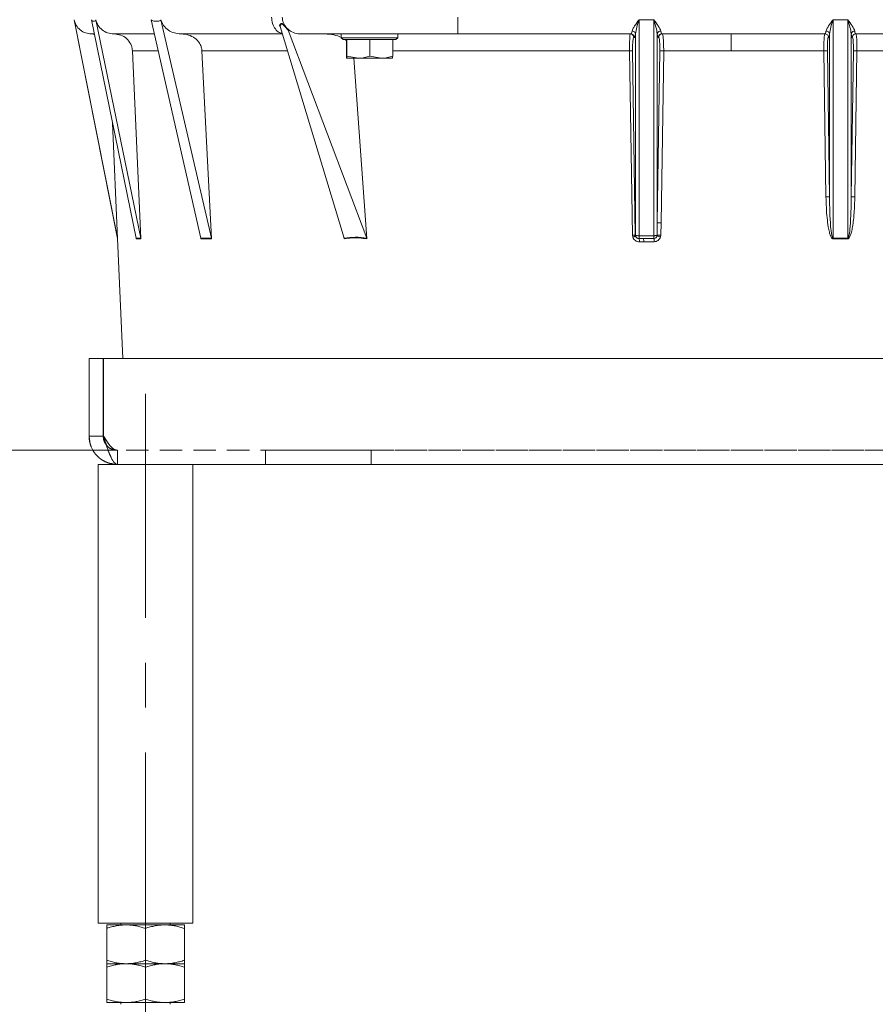
# Model space of a CAD drawing. Extents: x -3541 to -961, y -1154 to 1937.
# Drawn here: x -1824 to -1582, y 259 to 538 of the extents above; entities that cross this region are included whole.
import ezdxf

# ---------------------------------------------------------------- set-up
doc = ezdxf.new("R2010")
doc.units = 0
doc.header["$LTSCALE"] = 5
doc.linetypes.add('CENTERX2', pattern=[20.32, 12.7, -2.54, 2.54, -2.54])
doc.linetypes.add('HIDDEN', pattern=[1.905, 1.27, -0.635])
doc.layers.add('SLD-0', color=7, linetype='Continuous')
doc.styles.add('Brunner 2014', font='arial.ttf', dxfattribs={"height": 35})
doc.dimstyles.new('Brunner 2014', dxfattribs={"dimscale": 5, "dimtxt": 35, "dimasz": 5, "dimexe": 3.175, "dimexo": 0, "dimgap": 0.762, "dimtad": 1, "dimdec": 0, "dimrnd": 1e-08, "dimtxsty": 'Brunner 2014', "dimcen": 0.09, "dimdle": 10, "dimclrd": 7, "dimclre": 7, "dimclrt": 7, "dimadec": 1, "dimazin": 2, "dimtfac": 0.666667, "dimtdec": 0, "dimtmove": 0, "dimatfit": 3, "dimldrblk": 'Filled-1', "dimfxl": 1, "dimtolj": 1, "dimlwd": 5, "dimlwe": 5, "dimarcsym": 0})

# ---------------------------------------------------------------- blocks, each defined once
blk = doc.blocks.new('*D63')
at = {"layer": 'Defpoints', "color": 0, "lineweight": 5, "transparency": 16777216}
for p in [(-1827.74, 1765.83), (-2037.18, 415.62), (-1796.68, 415.62)]:
    blk.add_point(p, dxfattribs=at)
at = {"layer": 'SLD-0', "color": 7, "linetype": 'Continuous', "lineweight": 5, "transparency": 16777216}
for p, q in [((-1827.74, 1765.83), (-2053.06, 1765.83)), ((-2037.18, 1740.83), (-2037.18, 440.62)), ((-1796.68, 415.62), (-2053.06, 415.62))]:
    blk.add_line(p, q, dxfattribs=at)
at = {"layer": 'SLD-0', "color": 7, "lineweight": 5, "transparency": 16777216}
for points in [[(-2041.35, 1740.83), (-2033.02, 1740.83), (-2037.18, 1765.83)], [(-2041.35, 440.62), (-2033.02, 440.62), (-2037.18, 415.62)]]:
    blk.add_solid(points, dxfattribs=at)
at = {"layer": 'SLD-0', "color": 1, "lineweight": 18, "transparency": 16777216, "insert": (-2076.76, 1177.93), "char_height": 35, "attachment_point": 2, "rotation": 90, "style": 'Brunner 2014'}
blk.add_mtext('\\A1;1350', dxfattribs=at)
blk = doc.blocks.new('Filled-1')
at = {"color": 0}
for p, q in [((0, 0), (-1, 0.167)), ((-1, 0.167), (-1, -0.167)), ((-1, 0), (0, 0)), ((-1, -0.167), (0, 0))]:
    blk.add_line(p, q, dxfattribs=at)
at = {"color": 0, "flags": 128}
blk.add_lwpolyline([(-1, -0.167), (0, 0), (-1, 0.167), (-1, -0.167)], dxfattribs=at)
at = {"color": 0}
blk.add_solid([(-1, -0.167), (0, 0), (-1, 0.167), (-1, -0.167)], dxfattribs=at)
blk = doc.blocks.new('*D64')
at = {"layer": 'Defpoints', "color": 0, "lineweight": 5, "transparency": 16777216}
for p in [(-1788.68, 261.62), (-1365.68, 261.62), (-1365.68, 150.12)]:
    blk.add_point(p, dxfattribs=at)
at = {"layer": 'SLD-0', "color": 7, "linetype": 'Continuous', "lineweight": 5, "transparency": 16777216}
for p, q in [((-1788.68, 261.62), (-1788.68, 134.24)), ((-1365.68, 261.62), (-1365.68, 134.24)), ((-1763.68, 150.12), (-1390.68, 150.12))]:
    blk.add_line(p, q, dxfattribs=at)
at = {"layer": 'SLD-0', "color": 7, "lineweight": 5, "transparency": 16777216}
for points in [[(-1763.68, 154.29), (-1763.68, 145.95), (-1788.68, 150.12)], [(-1390.68, 154.29), (-1390.68, 145.95), (-1365.68, 150.12)]]:
    blk.add_solid(points, dxfattribs=at)
at = {"layer": 'SLD-0', "color": 7, "lineweight": 18, "transparency": 16777216, "insert": (-1558.17, 189.69), "char_height": 35, "attachment_point": 2, "style": 'Brunner 2014'}
blk.add_mtext('\\A1;423', dxfattribs=at)
blk = doc.blocks.new('*D66')
at = {"layer": 'Defpoints', "color": 0, "lineweight": 5, "transparency": 16777216}
for p in [(-1946.68, 1062.62), (-1782.64, 1062.62), (-1796.68, 415.62)]:
    blk.add_point(p, dxfattribs=at)
at = {"layer": 'SLD-0', "color": 7, "linetype": 'Continuous', "lineweight": 5, "transparency": 16777216}
for p, q in [((-1782.64, 1062.62), (-1962.55, 1062.62)), ((-1946.68, 440.62), (-1946.68, 1037.62)), ((-1796.68, 415.62), (-1962.55, 415.62))]:
    blk.add_line(p, q, dxfattribs=at)
at = {"layer": 'SLD-0', "color": 7, "lineweight": 5, "transparency": 16777216}
for points in [[(-1950.84, 1037.62), (-1942.51, 1037.62), (-1946.68, 1062.62)], [(-1950.84, 440.62), (-1942.51, 440.62), (-1946.68, 415.62)]]:
    blk.add_solid(points, dxfattribs=at)
at = {"layer": 'SLD-0', "color": 7, "lineweight": 18, "transparency": 16777216, "insert": (-1986.23, 741.4), "char_height": 35, "attachment_point": 2, "rotation": 90, "style": 'Brunner 2014'}
blk.add_mtext('\\A1;647', dxfattribs=at)
blk = doc.blocks.new('*D67')
at = {"layer": 'Defpoints', "color": 0, "lineweight": 5, "transparency": 16777216}
for p in [(-2037.18, 415.62), (-1796.68, 415.62), (-1813.68, 250.12)]:
    blk.add_point(p, dxfattribs=at)
at = {"layer": 'SLD-0', "color": 7, "linetype": 'Continuous', "lineweight": 5, "transparency": 16777216}
for p, q in [((-1796.68, 415.62), (-2053.06, 415.62)), ((-2037.18, 390.62), (-2037.18, 275.12)), ((-1813.68, 250.12), (-2053.06, 250.12)), ((-2037.18, 250.12), (-2037.18, 6.92))]:
    blk.add_line(p, q, dxfattribs=at)
at = {"layer": 'SLD-0', "color": 7, "lineweight": 5, "transparency": 16777216}
for points in [[(-2041.35, 390.62), (-2033.02, 390.62), (-2037.18, 415.62)], [(-2041.35, 275.12), (-2033.02, 275.12), (-2037.18, 250.12)]]:
    blk.add_solid(points, dxfattribs=at)
at = {"layer": 'SLD-0', "color": 7, "lineweight": 18, "transparency": 16777216, "insert": (-2076.76, 96.68), "char_height": 35, "attachment_point": 2, "rotation": 90, "style": 'Brunner 2014'}
blk.add_mtext('\\A1;169-223', dxfattribs=at)

msp = doc.modelspace()

# ---------------------------------------------------------------- linework, layer by layer
at = {"color": 7, "linetype": 'Continuous', "lineweight": 18}
for p, q in [((-1808.95, 537.65), (-1808.93, 537.65)), ((-1808.95, 537.65), (-1796.62, 475.62)), ((-1808.93, 537.65), (-1796.66, 475.8)), ((-1791.36, 475.69), (-1804.02, 537.65)), ((-1802.77, 537.65), (-1790.03, 475.7)), ((-1773.03, 475.69), (-1787.09, 537.65)), ((-1784.33, 537.65), (-1770, 475.7)), ((-1750.54, 535.73), (-1750.68, 536.03)), ((-1750.54, 535.73), (-1732.39, 475.69)), ((-1700.18, 538.4), (-1700.18, 533.62)), ((-1648.77, 537.65), (-1644.59, 537.65)), ((-1648.77, 537.65), (-1648.77, 476.43)), ((-1644.59, 476.43), (-1644.59, 537.65)), ((-1593.77, 537.65), (-1589.59, 537.65)), ((-1593.77, 537.65), (-1593.77, 475.69)), ((-1589.59, 475.69), (-1589.59, 537.65)), ((-1803.17, 533.48), (-1803.92, 533.62)), ((-1748.72, 535.36), (-1748.59, 535.23)), ((-1748.59, 535.23), (-1748.38, 535.01)), ((-1748.59, 535.23), (-1748.27, 534.72)), ((-1748.59, 535.03), (-1748.27, 534.72)), ((-1748.27, 534.72), (-1725.94, 475.72)), ((-1733.18, 533.62), (-1733.18, 532.52)), ((-1717.18, 532.52), (-1717.18, 533.62)), ((-1700.18, 533.62), (-1651.05, 533.62)), ((-1649.76, 533.61), (-1649.76, 476.6)), ((-1643.59, 533.61), (-1643.59, 480.08)), ((-1642.3, 533.62), (-1596.05, 533.62)), ((-1622.68, 533.62), (-1622.68, 528.84)), ((-1596.05, 533.62), (-1596.06, 533.62)), ((-1594.76, 533.61), (-1594.76, 487.41)), ((-1588.59, 533.61), (-1588.59, 487.41)), ((-1587.3, 533.62), (-1541.05, 533.62)), ((-1587.3, 533.62), (-1587.29, 533.62)), ((-1733.18, 532.52), (-1732.68, 532.02)), ((-1733.18, 532.52), (-1717.27, 532.52)), ((-1717.68, 532.02), (-1732.68, 532.02)), ((-1731.74, 531.73), (-1732.14, 532.02)), ((-1731.74, 532.02), (-1731.74, 527.3)), ((-1731.6, 532.02), (-1731.61, 532.02)), ((-1731.61, 532.02), (-1731.61, 527.3)), ((-1731.61, 532.02), (-1731.61, 532.02)), ((-1725.05, 532.02), (-1725.06, 532.02)), ((-1725.05, 532.02), (-1725.05, 527.3)), ((-1725.04, 532.02), (-1725.05, 532.02)), ((-1718.61, 532.02), (-1718.62, 532.02)), ((-1718.61, 532.02), (-1718.61, 527.3)), ((-1717.68, 532.02), (-1717.18, 532.52)), ((-1717.27, 532.52), (-1717.18, 532.52)), ((-1650.28, 532.64), (-1650.06, 532.64)), ((-1643.19, 532.64), (-1643.3, 532.64)), ((-1595.06, 532.64), (-1595.06, 532.64)), ((-1588.29, 532.64), (-1588.3, 532.64)), ((-1792.41, 528.84), (-1790.01, 475.62)), ((-1785.09, 528.84), (-1792.41, 528.84)), ((-1772.7, 528.84), (-1769.99, 475.62)), ((-1748.46, 528.84), (-1772.7, 528.84)), ((-1651.43, 528.84), (-1718.61, 528.84)), ((-1650.66, 476.58), (-1651.43, 528.84)), ((-1649.82, 476.6), (-1650.59, 528.81)), ((-1643.59, 480.08), (-1642.89, 528.81)), ((-1641.78, 528.84), (-1642.48, 480.11)), ((-1622.68, 528.84), (-1641.78, 528.84)), ((-1596.37, 528.84), (-1622.68, 528.84)), ((-1595.76, 487.44), (-1596.37, 528.84)), ((-1594.76, 487.41), (-1595.37, 528.81)), ((-1588.59, 487.41), (-1587.98, 528.81)), ((-1586.99, 528.84), (-1587.59, 487.44)), ((-1541.37, 528.84), (-1586.99, 528.84)), ((-1731.68, 526.72), (-1731.68, 526.72)), ((-1728.33, 526.72), (-1731.68, 526.72)), ((-1731.61, 527.3), (-1728.33, 526.72)), ((-1725.91, 475.62), (-1729.62, 526.72)), ((-1721.83, 526.72), (-1728.33, 526.72)), ((-1725.05, 527.3), (-1721.83, 526.72)), ((-1718.68, 526.72), (-1721.83, 526.72)), ((-1718.68, 526.72), (-1718.68, 526.72)), ((-1798.03, 508.33), (-1796.6, 475.62)), ((-1643.65, 476.55), (-1643.59, 480.08)), ((-1642.48, 480.11), (-1642.6, 476.58)), ((-1796.66, 475.8), (-1796.6, 475.62)), ((-1796.62, 475.62), (-1796.62, 475.63)), ((-1796.62, 475.62), (-1795.14, 441.62)), ((-1796.6, 475.62), (-1796.62, 475.62)), ((-1790.03, 475.7), (-1791.36, 475.69)), ((-1791.36, 475.69), (-1791.35, 475.54)), ((-1790.01, 475.54), (-1791.35, 475.54)), ((-1790.01, 475.54), (-1790.03, 475.7)), ((-1790.01, 475.54), (-1790.01, 475.62)), ((-1770, 475.7), (-1773.03, 475.69)), ((-1773.01, 475.54), (-1773.03, 475.69)), ((-1769.98, 475.54), (-1773.01, 475.54)), ((-1769.98, 475.54), (-1770, 475.7)), ((-1769.98, 475.54), (-1769.99, 475.62)), ((-1732.36, 475.55), (-1732.39, 475.69)), ((-1725.9, 475.53), (-1725.94, 475.72)), ((-1725.9, 475.53), (-1725.91, 475.62)), ((-1650.55, 476.03), (-1650.66, 476.58)), ((-1649.76, 476.6), (-1649.82, 476.6)), ((-1649.82, 476.6), (-1649.77, 476.3)), ((-1648.77, 475.62), (-1648.79, 475.62)), ((-1648.77, 476.43), (-1644.59, 476.43)), ((-1648.77, 476.43), (-1648.77, 475.62)), ((-1648.77, 475.62), (-1647.55, 475.62)), ((-1647.41, 474.66), (-1648.64, 474.66)), ((-1647.55, 475.62), (-1644.59, 475.64)), ((-1644.46, 474.7), (-1647.41, 474.66)), ((-1644.59, 475.64), (-1644.59, 476.43)), ((-1643.69, 476.34), (-1643.65, 476.55)), ((-1642.6, 476.58), (-1642.67, 476.11)), ((-1593.77, 475.69), (-1589.59, 475.69)), ((-1593.77, 475.54), (-1593.77, 475.69)), ((-1589.59, 475.54), (-1593.77, 475.54)), ((-1589.59, 475.69), (-1589.59, 475.54)), ((-1804.68, 419.62), (-1804.68, 441.62)), ((-1804.68, 441.62), (-1800.68, 441.62)), ((-1800.68, 419.62), (-1800.68, 441.62)), ((-1800.58, 419.62), (-1800.58, 441.62)), ((-1800.58, 441.62), (-1359.68, 441.62)), ((-1804.68, 419.62), (-1800.68, 419.62)), ((-1802.13, 411.62), (-1802.13, 281.62)), ((-1802.13, 411.62), (-1788.68, 411.62)), ((-1788.68, 411.62), (-1777.86, 411.62)), ((-1376.49, 411.62), (-1777.86, 411.62)), ((-1775.23, 281.62), (-1775.23, 411.62)), ((-1802.13, 281.62), (-1788.68, 281.62)), ((-1794.18, 281.12), (-1799.68, 281.12)), ((-1799.68, 280.14), (-1799.68, 271.1)), ((-1795.68, 281.62), (-1795.68, 281.12)), ((-1783.18, 281.12), (-1794.18, 281.12)), ((-1788.68, 281.62), (-1775.23, 281.62)), ((-1788.68, 280.14), (-1788.68, 271.1)), ((-1777.68, 281.12), (-1783.18, 281.12)), ((-1781.68, 281.12), (-1781.68, 281.62)), ((-1777.68, 280.14), (-1777.68, 271.1)), ((-1794.18, 270.12), (-1799.68, 270.12)), ((-1799.68, 269.14), (-1799.68, 260.1)), ((-1783.18, 270.12), (-1794.18, 270.12)), ((-1788.68, 269.14), (-1788.68, 260.1)), ((-1777.68, 270.12), (-1783.18, 270.12)), ((-1777.68, 269.14), (-1777.68, 260.1)), ((-1794.18, 259.12), (-1799.68, 259.12)), ((-1795.68, 259.12), (-1795.68, 258.62)), ((-1783.18, 259.12), (-1794.18, 259.12)), ((-1777.68, 259.12), (-1783.18, 259.12)), ((-1781.68, 258.62), (-1781.68, 259.12))]:
    msp.add_line(p, q, dxfattribs=at)
at = {"color": 7, "linetype": 'HIDDEN', "lineweight": 18}
for p, q in [((-1804.68, 441.62), (-1800.68, 441.62)), ((-1804.68, 419.62), (-1804.68, 441.62)), ((-1800.68, 419.62), (-1800.68, 441.62)), ((-1800.58, 419.62), (-1800.58, 441.62)), ((-1804.68, 419.62), (-1800.68, 419.62)), ((-1796.68, 411.62), (-1796.68, 415.62)), ((-1349.68, 415.62), (-1796.68, 415.62)), ((-1796.68, 415.62), (-1796.68, 411.62)), ((-1754.68, 415.62), (-1754.68, 411.62)), ((-1724.68, 415.62), (-1754.68, 415.62)), ((-1754.68, 415.62), (-1724.68, 415.62)), ((-1724.68, 411.62), (-1724.68, 415.62)), ((-1724.68, 415.62), (-1409.68, 415.62)), ((-1777.86, 411.62), (-1796.68, 411.62)), ((-1796.68, 411.62), (-1349.68, 411.62)), ((-1754.68, 411.62), (-1724.68, 411.62)), ((-1724.68, 411.62), (-1754.68, 411.62)), ((-1724.68, 411.62), (-1409.68, 411.62))]:
    msp.add_line(p, q, dxfattribs=at)
at = {"color": 7, "linetype": 'Continuous', "lineweight": 18, "flags": 128}
msp.add_lwpolyline([(-1642.6, 476.58), (-1642.88, 476.56), (-1643.05, 476.55), (-1643.29, 476.55), (-1643.34, 476.55), (-1643.41, 476.54), (-1643.46, 476.54), (-1643.47, 476.54), (-1643.47, 476.54), (-1643.47, 476.54), (-1643.47, 476.54), (-1643.47, 476.54), (-1643.47, 476.54), (-1643.47, 476.54), (-1643.47, 476.54), (-1643.47, 476.54), (-1643.47, 476.54), (-1643.46, 476.54), (-1643.46, 476.54), (-1643.46, 476.54), (-1643.46, 476.54), (-1643.46, 476.54), (-1643.46, 476.54), (-1643.46, 476.54), (-1643.46, 476.54), (-1643.46, 476.54), (-1643.47, 476.54), (-1643.47, 476.54), (-1643.47, 476.54), (-1643.47, 476.54), (-1643.47, 476.54), (-1643.47, 476.54), (-1643.47, 476.54), (-1643.47, 476.54), (-1643.47, 476.54), (-1643.47, 476.54), (-1643.47, 476.54), (-1643.47, 476.54), (-1643.47, 476.54), (-1643.47, 476.54), (-1643.47, 476.54), (-1643.47, 476.54), (-1643.47, 476.54), (-1643.47, 476.54), (-1643.53, 476.52), (-1643.61, 476.46), (-1643.69, 476.34)], dxfattribs=at)
at = {"color": 7, "linetype": 'Continuous', "lineweight": 18}
msp.add_arc((-1744.92, 538.62), 5.01, 182.4864, 220.6859, dxfattribs=at)
for points, knots in [([(-1808.93, 537.65), (-1808.77, 537.11), (-1808.43, 536.01), (-1807.26, 534.68), (-1805.73, 533.79), (-1804.58, 533.67), (-1804.02, 533.62)], [0, 0, 0, 0, 0.2424609, 0.4999864, 0.75752, 1, 1, 1, 1]), ([(-1804.02, 537.65), (-1804.02, 537.64), (-1804.01, 537.61), (-1803.99, 537.57), (-1803.95, 537.5), (-1803.7, 537.24), (-1803.39, 537.22), (-1803.04, 537.27), (-1802.85, 537.36), (-1802.78, 537.5), (-1802.77, 537.57), (-1802.77, 537.61), (-1802.77, 537.64), (-1802.77, 537.65)], [0, 0, 0, 0, 0.006293, 0.013281, 0.030272, 0.07975, 0.499755, 0.750501, 0.921481, 0.970399, 0.98698, 0.9938, 1, 1, 1, 1]), ([(-1802.77, 537.65), (-1802.6, 537.09), (-1802.24, 535.97), (-1801.02, 534.67), (-1799.46, 533.79), (-1798.29, 533.68), (-1797.7, 533.62)], [0, 0, 0, 0, 0.249067, 0.498346, 0.748374, 1, 1, 1, 1]), ([(-1787.09, 537.65), (-1787.08, 537.63), (-1787.08, 537.61), (-1787.05, 537.57), (-1786.98, 537.48), (-1786.74, 537.34), (-1786.4, 537.26), (-1785.99, 537.2), (-1785.66, 537.18), (-1785.37, 537.19), (-1785.14, 537.21), (-1784.83, 537.26), (-1784.56, 537.32), (-1784.37, 537.47), (-1784.33, 537.56), (-1784.32, 537.61), (-1784.33, 537.63), (-1784.33, 537.65)], [0, 0, 0, 0, 0.006221, 0.013116, 0.029911, 0.079142, 0.24946, 0.369986, 0.500213, 0.588425, 0.671985, 0.750986, 0.924057, 0.971801, 0.987513, 0.993982, 1, 1, 1, 1]), ([(-1784.33, 537.65), (-1784.24, 537.35), (-1784.06, 536.75), (-1783.41, 535.67), (-1782.26, 534.59), (-1780.54, 533.77), (-1779.28, 533.67), (-1778.65, 533.62)], [0, 0, 0, 0, 0.125252, 0.250026, 0.498777, 0.747991, 1, 1, 1, 1]), ([(-1752.95, 538.4), (-1752.89, 537.77), (-1752.75, 536.5), (-1751.93, 534.94), (-1750.94, 533.94), (-1750.22, 533.8), (-1749.94, 533.75)], [0, 0, 0, 0, 0.275403, 0.550806, 0.82621, 1, 1, 1, 1]), ([(-1750.68, 536.03), (-1750.57, 536.21), (-1750.4, 536.48), (-1750.12, 536.65), (-1749.57, 536.31), (-1749.1, 535.78), (-1748.72, 535.36)], [0, 0, 0, 0, 0.251531, 0.382886, 0.511163, 1, 1, 1, 1]), ([(-1748.59, 535.03), (-1749.02, 535.53), (-1749.49, 536.08), (-1749.97, 536.48), (-1750.14, 536.51), (-1750.34, 536.29), (-1750.46, 535.96), (-1750.54, 535.73)], [0, 0, 0, 0, 0.498133, 0.559632, 0.621142, 0.746744, 1, 1, 1, 1]), ([(-1650.76, 534.43), (-1650.69, 534.65), (-1650.55, 535.08), (-1649.84, 536.15), (-1649.2, 537.04), (-1648.77, 537.65)], [0, 0, 0, 0, 0.243028, 0.493048, 1, 1, 1, 1]), ([(-1649.76, 533.61), (-1649.66, 534.23), (-1649.44, 535.49), (-1649, 536.91), (-1648.77, 537.65)], [0, 0, 0, 0, 0.484521, 1, 1, 1, 1]), ([(-1644.59, 537.65), (-1644.15, 537.04), (-1643.51, 536.15), (-1642.8, 535.08), (-1642.66, 534.65), (-1642.59, 534.43)], [0, 0, 0, 0, 0.50688, 0.757763, 1, 1, 1, 1]), ([(-1644.59, 537.65), (-1644.36, 536.91), (-1643.92, 535.49), (-1643.7, 534.23), (-1643.59, 533.61)], [0, 0, 0, 0, 0.515381, 1, 1, 1, 1]), ([(-1595.76, 534.43), (-1595.69, 534.65), (-1595.55, 535.08), (-1594.84, 536.15), (-1594.2, 537.04), (-1593.77, 537.65)], [0, 0, 0, 0, 0.243028, 0.493048, 1, 1, 1, 1]), ([(-1594.76, 533.61), (-1594.66, 534.23), (-1594.44, 535.49), (-1594, 536.91), (-1593.77, 537.65)], [0, 0, 0, 0, 0.484521, 1, 1, 1, 1]), ([(-1589.59, 537.65), (-1589.15, 537.04), (-1588.51, 536.15), (-1587.8, 535.08), (-1587.66, 534.65), (-1587.59, 534.43)], [0, 0, 0, 0, 0.506881, 0.757764, 1, 1, 1, 1]), ([(-1589.59, 537.65), (-1589.36, 536.91), (-1588.92, 535.49), (-1588.7, 534.23), (-1588.59, 533.61)], [0, 0, 0, 0, 0.515382, 1, 1, 1, 1]), ([(-1804.02, 533.62), (-1803.95, 533.62), (-1803.87, 533.62), (-1803.25, 533.62), (-1803.2, 533.62)], [0, 0, 0, 0, 0.923351, 1, 1, 1, 1]), ([(-1797.7, 533.62), (-1796.32, 533.62), (-1793.56, 533.62), (-1789.57, 533.62), (-1786.78, 533.62), (-1786.17, 533.62)], [0, 0, 0, 0, 0.439057, 0.878292, 1, 1, 1, 1]), ([(-1792.41, 528.84), (-1792.45, 529.17), (-1792.51, 529.81), (-1792.97, 531.03), (-1793.95, 532.34), (-1795.65, 533.41), (-1796.94, 533.55), (-1797.59, 533.62)], [0, 0, 0, 0, 0.1271128, 0.2504301, 0.4998566, 0.7496907, 1, 1, 1, 1]), ([(-1778.65, 533.62), (-1775.85, 533.62), (-1770.24, 533.62), (-1760.6, 533.62), (-1753.42, 533.62), (-1749.9, 533.62)], [0, 0, 0, 0, 0.337871, 0.675905, 1, 1, 1, 1]), ([(-1772.7, 528.84), (-1772.74, 529.19), (-1772.83, 529.87), (-1773.26, 530.83), (-1773.86, 531.67), (-1774.89, 532.61), (-1776.45, 533.44), (-1777.84, 533.56), (-1778.53, 533.62)], [0, 0, 0, 0, 0.126797, 0.249416, 0.37693, 0.499307, 0.748833, 1, 1, 1, 1]), ([(-1748.59, 535.03), (-1748.61, 535.1), (-1748.63, 535.22), (-1748.69, 535.31), (-1748.72, 535.36)], [0, 0, 0, 0, 0.559745, 1, 1, 1, 1]), ([(-1748.38, 535.01), (-1747.87, 534.61), (-1746.84, 533.81), (-1745.55, 533.68), (-1744.9, 533.62)], [0, 0, 0, 0, 0.499783, 1, 1, 1, 1]), ([(-1744.9, 533.62), (-1744.71, 533.62), (-1744.31, 533.62), (-1742.92, 533.62), (-1740.89, 533.62), (-1738.15, 533.62), (-1734.74, 533.62), (-1730.72, 533.62), (-1726.2, 533.62), (-1721.26, 533.62), (-1716.08, 533.62), (-1710.77, 533.62), (-1705.46, 533.62), (-1701.92, 533.62), (-1700.18, 533.62)], [0, 0, 0, 0, 0.078196, 0.158576, 0.240997, 0.326485, 0.41288, 0.5, 0.587113, 0.673508, 0.759003, 0.841417, 0.9218, 1, 1, 1, 1]), ([(-1733.06, 532.61), (-1733.79, 532.9), (-1735.31, 533.5), (-1736.95, 533.58), (-1737.81, 533.62)], [0, 0, 0, 0, 0.477897, 1, 1, 1, 1]), ([(-1651.27, 533.62), (-1651.3, 533.55), (-1651.36, 533.41), (-1651.41, 532.34), (-1651.44, 530.76), (-1651.43, 529.48), (-1651.43, 528.84)], [0, 0, 0, 0, 0.248597, 0.498412, 0.749054, 1, 1, 1, 1]), ([(-1651.05, 533.62), (-1650.99, 533.66), (-1650.88, 533.74), (-1650.8, 534.22), (-1650.76, 534.43)], [0, 0, 0, 0, 0.54598, 1, 1, 1, 1]), ([(-1650.76, 534.43), (-1650.63, 534.41), (-1650.38, 534.38), (-1650.06, 534.19), (-1649.83, 533.93), (-1649.79, 533.72), (-1649.76, 533.61)], [0, 0, 0, 0, 0.25038, 0.500115, 0.750063, 1, 1, 1, 1]), ([(-1650.06, 532.64), (-1650, 532.68), (-1649.89, 532.77), (-1649.81, 533.33), (-1649.76, 533.61)], [0, 0, 0, 0, 0.50027, 1, 1, 1, 1]), ([(-1642.59, 534.43), (-1642.72, 534.41), (-1642.97, 534.38), (-1643.29, 534.19), (-1643.52, 533.93), (-1643.57, 533.72), (-1643.59, 533.61)], [0, 0, 0, 0, 0.249937, 0.499885, 0.74962, 1, 1, 1, 1]), ([(-1643.59, 533.61), (-1643.55, 533.33), (-1643.46, 532.77), (-1643.35, 532.68), (-1643.3, 532.64)], [0, 0, 0, 0, 0.4997299, 1, 1, 1, 1]), ([(-1642.59, 534.43), (-1642.56, 534.22), (-1642.47, 533.74), (-1642.36, 533.66), (-1642.3, 533.62)], [0, 0, 0, 0, 0.45402, 1, 1, 1, 1]), ([(-1641.78, 528.84), (-1641.78, 529.27), (-1641.78, 530.06), (-1641.81, 531.23), (-1641.87, 532.2), (-1641.95, 532.91), (-1642.05, 533.48), (-1642.14, 533.56), (-1642.19, 533.62)], [0, 0, 0, 0, 0.169149, 0.31447, 0.500006, 0.643572, 0.774906, 1, 1, 1, 1]), ([(-1596.06, 533.62), (-1596.11, 533.55), (-1596.2, 533.42), (-1596.31, 532.33), (-1596.37, 530.73), (-1596.37, 529.46), (-1596.37, 528.84)], [0, 0, 0, 0, 0.2410012, 0.5004413, 0.7539793, 1, 1, 1, 1]), ([(-1596.05, 533.62), (-1595.99, 533.66), (-1595.88, 533.74), (-1595.8, 534.22), (-1595.76, 534.43)], [0, 0, 0, 0, 0.54598, 1, 1, 1, 1]), ([(-1595.76, 534.43), (-1595.63, 534.41), (-1595.38, 534.38), (-1595.06, 534.19), (-1594.83, 533.93), (-1594.79, 533.72), (-1594.76, 533.61)], [0, 0, 0, 0, 0.25038, 0.500115, 0.750063, 1, 1, 1, 1]), ([(-1595.06, 532.64), (-1595, 532.68), (-1594.89, 532.77), (-1594.81, 533.33), (-1594.76, 533.61)], [0, 0, 0, 0, 0.5002701, 1, 1, 1, 1]), ([(-1587.59, 534.43), (-1587.72, 534.41), (-1587.97, 534.38), (-1588.29, 534.19), (-1588.52, 533.93), (-1588.57, 533.72), (-1588.59, 533.61)], [0, 0, 0, 0, 0.249937, 0.499885, 0.74962, 1, 1, 1, 1]), ([(-1588.59, 533.61), (-1588.55, 533.33), (-1588.46, 532.77), (-1588.35, 532.68), (-1588.3, 532.64)], [0, 0, 0, 0, 0.49973, 1, 1, 1, 1]), ([(-1587.59, 534.43), (-1587.56, 534.22), (-1587.47, 533.74), (-1587.36, 533.66), (-1587.3, 533.62)], [0, 0, 0, 0, 0.4540203, 1, 1, 1, 1]), ([(-1586.99, 528.84), (-1586.99, 529.46), (-1586.98, 530.73), (-1587.05, 532.33), (-1587.15, 533.42), (-1587.25, 533.55), (-1587.29, 533.62)], [0, 0, 0, 0, 0.246018, 0.499559, 0.758999, 1, 1, 1, 1]), ([(-1650.59, 528.81), (-1650.6, 529.33), (-1650.6, 530.35), (-1650.53, 531.62), (-1650.42, 532.47), (-1650.33, 532.58), (-1650.28, 532.64)], [0, 0, 0, 0, 0.249687, 0.499773, 0.750084, 1, 1, 1, 1]), ([(-1642.89, 528.81), (-1642.88, 529.3), (-1642.88, 530.31), (-1642.94, 531.6), (-1643.05, 532.48), (-1643.14, 532.59), (-1643.19, 532.64)], [0, 0, 0, 0, 0.240666, 0.500015, 0.759355, 1, 1, 1, 1]), ([(-1595.37, 528.81), (-1595.37, 529.3), (-1595.38, 530.31), (-1595.31, 531.6), (-1595.2, 532.48), (-1595.11, 532.59), (-1595.06, 532.64)], [0, 0, 0, 0, 0.240236, 0.499304, 0.758806, 1, 1, 1, 1]), ([(-1587.98, 528.81), (-1587.98, 529.3), (-1587.98, 530.31), (-1588.04, 531.6), (-1588.15, 532.48), (-1588.24, 532.59), (-1588.29, 532.64)], [0, 0, 0, 0, 0.240236, 0.499304, 0.758806, 1, 1, 1, 1]), ([(-1651.43, 528.84), (-1651.32, 528.84), (-1651.11, 528.84), (-1650.85, 528.83), (-1650.66, 528.83), (-1650.62, 528.82), (-1650.59, 528.81)], [0, 0, 0, 0, 0.249963, 0.499931, 0.749775, 1, 1, 1, 1]), ([(-1642.89, 528.81), (-1642.86, 528.82), (-1642.82, 528.83), (-1642.67, 528.83), (-1642.48, 528.84), (-1642.18, 528.84), (-1641.91, 528.84), (-1641.78, 528.84)], [0, 0, 0, 0, 0.250142, 0.37563, 0.500783, 0.750399, 1, 1, 1, 1]), ([(-1731.74, 527.3), (-1731.74, 527.23), (-1731.71, 526.88), (-1731.69, 526.79), (-1731.68, 526.72)], [0, 0, 0, 0, 0.2158943, 1, 1, 1, 1]), ([(-1731.68, 526.72), (-1731.67, 526.73), (-1731.65, 526.75), (-1731.63, 527.06), (-1731.61, 527.3)], [0, 0, 0, 0, 0.235696, 1, 1, 1, 1]), ([(-1728.33, 526.72), (-1728.25, 526.72), (-1727.14, 526.73), (-1726.06, 527.03), (-1725.05, 527.3)], [0, 0, 0, 0, 0.070215, 1, 1, 1, 1]), ([(-1721.83, 526.72), (-1721.76, 526.72), (-1720.67, 526.73), (-1719.6, 527.03), (-1718.61, 527.3)], [0, 0, 0, 0, 0.070215, 1, 1, 1, 1]), ([(-1718.61, 527.3), (-1718.63, 527.06), (-1718.65, 526.75), (-1718.67, 526.73), (-1718.68, 526.72)], [0, 0, 0, 0, 0.7643044, 1, 1, 1, 1]), ([(-1593.77, 475.54), (-1593.8, 475.55), (-1593.86, 475.55), (-1593.98, 475.61), (-1594.14, 475.76), (-1594.31, 476.02), (-1594.57, 476.59), (-1594.86, 477.58), (-1595.19, 479.29), (-1595.48, 481.61), (-1595.69, 484.44), (-1595.73, 486.42), (-1595.76, 487.44)], [0, 0, 0, 0, 0.007102, 0.014725, 0.033126, 0.058711, 0.091648, 0.184495, 0.30906, 0.516646, 0.753127, 1, 1, 1, 1]), ([(-1594.76, 487.41), (-1594.71, 484.63), (-1594.65, 480.98), (-1594.27, 477.14), (-1594.01, 476.04), (-1593.89, 475.77), (-1593.82, 475.71), (-1593.79, 475.7), (-1593.78, 475.7), (-1593.77, 475.69)], [0, 0, 0, 0, 0.705593, 0.923045, 0.976417, 0.991226, 0.996121, 0.998135, 1, 1, 1, 1]), ([(-1587.59, 487.44), (-1587.64, 485.94), (-1587.72, 483.11), (-1588.07, 479.77), (-1588.5, 477.58), (-1588.78, 476.59), (-1589.04, 476.02), (-1589.21, 475.76), (-1589.37, 475.61), (-1589.5, 475.55), (-1589.56, 475.55), (-1589.59, 475.54)], [0, 0, 0, 0, 0.3643289, 0.6909102, 0.8154247, 0.9083409, 0.9412274, 0.9668673, 0.9852589, 0.9928865, 1, 1, 1, 1]), ([(-1589.59, 475.69), (-1589.58, 475.7), (-1589.56, 475.7), (-1589.53, 475.71), (-1589.47, 475.77), (-1589.34, 476.04), (-1589.09, 477.14), (-1588.71, 480.98), (-1588.64, 484.63), (-1588.59, 487.41)], [0, 0, 0, 0, 0.001865, 0.003879, 0.008774, 0.023583, 0.076955, 0.294407, 1, 1, 1, 1]), ([(-1643.59, 480.08), (-1643.56, 480.09), (-1643.49, 480.1), (-1643.19, 480.11), (-1642.83, 480.11), (-1642.6, 480.11), (-1642.48, 480.11)], [0, 0, 0, 0, 0.280151, 0.55924, 0.779695, 1, 1, 1, 1]), ([(-1732.39, 475.69), (-1731.33, 475.84), (-1729.22, 476.14), (-1727.04, 475.86), (-1725.94, 475.72)], [0, 0, 0, 0, 0.499661, 1, 1, 1, 1]), ([(-1725.9, 475.53), (-1726.65, 475.63), (-1728.12, 475.83), (-1730.29, 475.88), (-1731.67, 475.66), (-1732.36, 475.55)], [0, 0, 0, 0, 0.343144, 0.673848, 1, 1, 1, 1]), ([(-1650.66, 476.58), (-1650.55, 476.58), (-1650.34, 476.58), (-1650.07, 476.58), (-1649.88, 476.59), (-1649.84, 476.6), (-1649.82, 476.6)], [0, 0, 0, 0, 0.24935, 0.499553, 0.75005, 1, 1, 1, 1]), ([(-1649.77, 476.3), (-1649.78, 476.33), (-1649.8, 476.38), (-1649.84, 476.46), (-1649.92, 476.51), (-1650.04, 476.54), (-1650.18, 476.56), (-1650.31, 476.57), (-1650.4, 476.57), (-1650.49, 476.58), (-1650.55, 476.58), (-1650.62, 476.58), (-1650.64, 476.58), (-1650.65, 476.58), (-1650.65, 476.58), (-1650.65, 476.58), (-1650.65, 476.58), (-1650.66, 476.58)], [0, 0, 0, 0, 0.07138, 0.167431, 0.332958, 0.490554, 0.627528, 0.736776, 0.833995, 0.851279, 0.943109, 0.978551, 0.993053, 0.997692, 0.999151, 0.999649, 1, 1, 1, 1]), ([(-1650.55, 476.03), (-1650.45, 476.06), (-1650.25, 476.13), (-1650.01, 476.22), (-1649.82, 476.28), (-1649.79, 476.29), (-1649.77, 476.3)], [0, 0, 0, 0, 0.250237, 0.5, 0.749763, 1, 1, 1, 1]), ([(-1648.64, 474.66), (-1648.84, 474.68), (-1649.26, 474.72), (-1649.83, 475.01), (-1650.29, 475.45), (-1650.47, 475.83), (-1650.55, 476.03)], [0, 0, 0, 0, 0.249101, 0.498894, 0.749494, 1, 1, 1, 1]), ([(-1648.79, 475.62), (-1648.9, 475.63), (-1649.12, 475.65), (-1649.41, 475.8), (-1649.64, 476.01), (-1649.73, 476.21), (-1649.77, 476.3)], [0, 0, 0, 0, 0.286718, 0.511117, 0.766963, 1, 1, 1, 1]), ([(-1644.59, 475.64), (-1644.48, 475.65), (-1644.28, 475.68), (-1644.01, 475.83), (-1643.8, 476.05), (-1643.73, 476.24), (-1643.69, 476.34)], [0, 0, 0, 0, 0.251392, 0.500328, 0.744906, 1, 1, 1, 1]), ([(-1644.46, 474.7), (-1644.47, 474.81), (-1644.47, 475.03), (-1644.5, 475.32), (-1644.54, 475.54), (-1644.57, 475.61), (-1644.59, 475.64)], [0, 0, 0, 0, 0.250234, 0.500072, 0.750039, 1, 1, 1, 1]), ([(-1642.67, 476.11), (-1642.75, 475.92), (-1642.89, 475.53), (-1643.32, 475.09), (-1643.86, 474.78), (-1644.26, 474.73), (-1644.46, 474.7)], [0, 0, 0, 0, 0.250024, 0.500415, 0.75055, 1, 1, 1, 1]), ([(-1642.67, 476.11), (-1642.79, 476.14), (-1643.03, 476.21), (-1643.34, 476.28), (-1643.56, 476.33), (-1643.65, 476.34), (-1643.69, 476.34)], [0, 0, 0, 0, 0.279841, 0.559381, 0.779665, 1, 1, 1, 1]), ([(-1643.65, 476.55), (-1643.6, 476.55), (-1643.51, 476.54), (-1643.25, 476.55), (-1642.93, 476.56), (-1642.71, 476.57), (-1642.6, 476.58)], [0, 0, 0, 0, 0.24935, 0.499423, 0.749766, 1, 1, 1, 1]), ([(-1800.68, 419.62), (-1800.63, 419.09), (-1800.56, 418.21), (-1800.03, 417.53), (-1799.82, 417.27)], [0, 0, 0, 0, 0.612286, 1, 1, 1, 1]), ([(-1796.68, 411.62), (-1796.97, 411.72), (-1797.55, 411.91), (-1798.43, 413.42), (-1799.31, 415.62), (-1800.03, 417.84), (-1800.45, 419.2), (-1800.58, 419.62)], [0, 0, 0, 0, 0.2248267, 0.4496912, 0.6745559, 0.8994204, 1, 1, 1, 1]), ([(-1799.68, 280.14), (-1799.23, 280.28), (-1798.34, 280.56), (-1796.98, 280.87), (-1795.59, 281.08), (-1794.65, 281.11), (-1794.18, 281.12)], [0, 0, 0, 0, 0.247269, 0.495363, 0.746874, 1, 1, 1, 1]), ([(-1799.68, 281.12), (-1799.68, 281.1), (-1799.68, 281.07), (-1799.68, 280.75), (-1799.68, 280.34), (-1799.68, 280.14)], [0, 0, 0, 0, 0.264443, 0.630356, 1, 1, 1, 1]), ([(-1794.18, 281.12), (-1794.05, 281.12), (-1793.49, 281.11), (-1792.5, 281.04), (-1791.22, 280.84), (-1789.94, 280.54), (-1789.1, 280.27), (-1788.68, 280.14)], [0, 0, 0, 0, 0.0700618, 0.2998174, 0.5308345, 0.7650272, 1, 1, 1, 1]), ([(-1788.68, 280.14), (-1788.23, 280.28), (-1787.34, 280.56), (-1785.98, 280.87), (-1784.59, 281.08), (-1783.65, 281.11), (-1783.18, 281.12)], [0, 0, 0, 0, 0.2472686, 0.4953626, 0.746874, 1, 1, 1, 1]), ([(-1783.18, 281.12), (-1783.05, 281.12), (-1782.49, 281.11), (-1781.5, 281.04), (-1780.22, 280.84), (-1778.94, 280.54), (-1778.1, 280.27), (-1777.68, 280.14)], [0, 0, 0, 0, 0.0700618, 0.2998174, 0.5308345, 0.7650272, 1, 1, 1, 1]), ([(-1777.68, 280.14), (-1777.68, 280.34), (-1777.68, 280.74), (-1777.68, 281.07), (-1777.68, 281.1), (-1777.68, 281.12)], [0, 0, 0, 0, 0.366205, 0.735556, 1, 1, 1, 1]), ([(-1794.18, 270.12), (-1794.31, 270.12), (-1794.87, 270.13), (-1795.85, 270.2), (-1797.13, 270.4), (-1798.41, 270.7), (-1799.26, 270.97), (-1799.68, 271.1)], [0, 0, 0, 0, 0.070062, 0.299817, 0.530834, 0.765027, 1, 1, 1, 1]), ([(-1799.68, 271.1), (-1799.68, 270.9), (-1799.68, 270.5), (-1799.68, 270.17), (-1799.68, 270.14), (-1799.68, 270.12)], [0, 0, 0, 0, 0.366205, 0.735556, 1, 1, 1, 1]), ([(-1788.68, 271.1), (-1789.12, 270.96), (-1790.01, 270.68), (-1791.38, 270.37), (-1792.77, 270.16), (-1793.71, 270.13), (-1794.18, 270.12)], [0, 0, 0, 0, 0.247269, 0.495363, 0.746874, 1, 1, 1, 1]), ([(-1783.18, 270.12), (-1783.31, 270.12), (-1783.87, 270.13), (-1784.85, 270.2), (-1786.13, 270.4), (-1787.41, 270.7), (-1788.26, 270.97), (-1788.68, 271.1)], [0, 0, 0, 0, 0.0700618, 0.2998174, 0.5308345, 0.7650272, 1, 1, 1, 1]), ([(-1777.68, 271.1), (-1778.12, 270.96), (-1779.01, 270.68), (-1780.38, 270.37), (-1781.77, 270.16), (-1782.71, 270.13), (-1783.18, 270.12)], [0, 0, 0, 0, 0.247269, 0.495363, 0.746874, 1, 1, 1, 1]), ([(-1777.68, 270.12), (-1777.68, 270.14), (-1777.68, 270.17), (-1777.68, 270.49), (-1777.68, 270.9), (-1777.68, 271.1)], [0, 0, 0, 0, 0.264443, 0.630356, 1, 1, 1, 1]), ([(-1799.68, 269.14), (-1799.23, 269.28), (-1798.34, 269.56), (-1796.98, 269.87), (-1795.59, 270.08), (-1794.65, 270.11), (-1794.18, 270.12)], [0, 0, 0, 0, 0.247269, 0.495363, 0.746874, 1, 1, 1, 1]), ([(-1799.68, 270.12), (-1799.68, 270.1), (-1799.68, 270.07), (-1799.68, 269.75), (-1799.68, 269.34), (-1799.68, 269.14)], [0, 0, 0, 0, 0.264443, 0.630356, 1, 1, 1, 1]), ([(-1794.18, 270.12), (-1794.05, 270.12), (-1793.49, 270.11), (-1792.5, 270.04), (-1791.22, 269.84), (-1789.94, 269.54), (-1789.1, 269.27), (-1788.68, 269.14)], [0, 0, 0, 0, 0.0700618, 0.2998174, 0.5308345, 0.7650272, 1, 1, 1, 1]), ([(-1788.68, 269.14), (-1788.23, 269.28), (-1787.34, 269.56), (-1785.98, 269.87), (-1784.59, 270.08), (-1783.65, 270.11), (-1783.18, 270.12)], [0, 0, 0, 0, 0.2472686, 0.4953626, 0.746874, 1, 1, 1, 1]), ([(-1783.18, 270.12), (-1783.05, 270.12), (-1782.49, 270.11), (-1781.5, 270.04), (-1780.22, 269.84), (-1778.94, 269.54), (-1778.1, 269.27), (-1777.68, 269.14)], [0, 0, 0, 0, 0.0700618, 0.2998174, 0.5308345, 0.7650272, 1, 1, 1, 1]), ([(-1777.68, 269.14), (-1777.68, 269.34), (-1777.68, 269.74), (-1777.68, 270.07), (-1777.68, 270.1), (-1777.68, 270.12)], [0, 0, 0, 0, 0.366205, 0.735556, 1, 1, 1, 1]), ([(-1794.18, 259.12), (-1794.31, 259.12), (-1794.87, 259.13), (-1795.85, 259.2), (-1797.13, 259.4), (-1798.41, 259.7), (-1799.26, 259.97), (-1799.68, 260.1)], [0, 0, 0, 0, 0.070062, 0.299817, 0.530834, 0.765027, 1, 1, 1, 1]), ([(-1799.68, 260.1), (-1799.68, 259.9), (-1799.68, 259.5), (-1799.68, 259.17), (-1799.68, 259.14), (-1799.68, 259.12)], [0, 0, 0, 0, 0.366205, 0.735556, 1, 1, 1, 1]), ([(-1788.68, 260.1), (-1789.12, 259.96), (-1790.01, 259.68), (-1791.38, 259.37), (-1792.77, 259.16), (-1793.71, 259.13), (-1794.18, 259.12)], [0, 0, 0, 0, 0.247269, 0.495363, 0.746874, 1, 1, 1, 1]), ([(-1783.18, 259.12), (-1783.31, 259.12), (-1783.87, 259.13), (-1784.85, 259.2), (-1786.13, 259.4), (-1787.41, 259.7), (-1788.26, 259.97), (-1788.68, 260.1)], [0, 0, 0, 0, 0.0700618, 0.2998174, 0.5308345, 0.7650272, 1, 1, 1, 1]), ([(-1777.68, 260.1), (-1778.12, 259.96), (-1779.01, 259.68), (-1780.38, 259.37), (-1781.77, 259.16), (-1782.71, 259.13), (-1783.18, 259.12)], [0, 0, 0, 0, 0.247269, 0.495363, 0.746874, 1, 1, 1, 1]), ([(-1777.68, 259.12), (-1777.68, 259.14), (-1777.68, 259.17), (-1777.68, 259.49), (-1777.68, 259.9), (-1777.68, 260.1)], [0, 0, 0, 0, 0.264443, 0.630356, 1, 1, 1, 1])]:
    msp.add_open_spline(points, degree=3, knots=knots, dxfattribs=at)
for points in [[(-1650.28, 532.64), (-1650.3, 532.77), (-1650.33, 533.03), (-1650.56, 533.35), (-1650.89, 533.58), (-1651.15, 533.61), (-1651.27, 533.62)], [(-1651.05, 533.62), (-1650.92, 533.61), (-1650.66, 533.58), (-1650.34, 533.35), (-1650.11, 533.03), (-1650.07, 532.77), (-1650.06, 532.64)], [(-1643.3, 532.64), (-1643.28, 532.77), (-1643.25, 533.03), (-1643.02, 533.35), (-1642.69, 533.58), (-1642.43, 533.61), (-1642.3, 533.62)], [(-1642.19, 533.62), (-1642.32, 533.61), (-1642.58, 533.58), (-1642.91, 533.35), (-1643.14, 533.03), (-1643.17, 532.77), (-1643.19, 532.64)], [(-1595.06, 532.64), (-1595.08, 532.77), (-1595.12, 533.03), (-1595.35, 533.35), (-1595.67, 533.58), (-1595.93, 533.61), (-1596.06, 533.62)], [(-1596.05, 533.62), (-1595.92, 533.61), (-1595.66, 533.58), (-1595.34, 533.35), (-1595.11, 533.03), (-1595.07, 532.77), (-1595.06, 532.64)], [(-1588.3, 532.64), (-1588.28, 532.77), (-1588.25, 533.03), (-1588.02, 533.35), (-1587.69, 533.58), (-1587.43, 533.61), (-1587.3, 533.62)], [(-1587.29, 533.62), (-1587.42, 533.61), (-1587.68, 533.58), (-1588.01, 533.35), (-1588.24, 533.03), (-1588.27, 532.77), (-1588.29, 532.64)], [(-1596.37, 528.84), (-1596.24, 528.84), (-1596, 528.84), (-1595.68, 528.84), (-1595.44, 528.83), (-1595.4, 528.82), (-1595.37, 528.81)], [(-1587.98, 528.81), (-1587.96, 528.82), (-1587.91, 528.83), (-1587.67, 528.84), (-1587.36, 528.84), (-1587.11, 528.84), (-1586.99, 528.84)], [(-1594.76, 487.41), (-1594.79, 487.42), (-1594.84, 487.42), (-1595.07, 487.43), (-1595.39, 487.44), (-1595.64, 487.44), (-1595.76, 487.44)], [(-1587.59, 487.44), (-1587.72, 487.44), (-1587.96, 487.44), (-1588.28, 487.43), (-1588.52, 487.42), (-1588.57, 487.42), (-1588.59, 487.41)], [(-1649.76, 476.6), (-1649.74, 476.58), (-1649.69, 476.53), (-1649.45, 476.47), (-1649.14, 476.43), (-1648.89, 476.43), (-1648.77, 476.43)], [(-1649.76, 476.6), (-1649.75, 476.47), (-1649.71, 476.21), (-1649.48, 475.89), (-1649.16, 475.66), (-1648.9, 475.63), (-1648.77, 475.62)], [(-1648.64, 474.66), (-1648.64, 474.79), (-1648.65, 475.04), (-1648.68, 475.36), (-1648.73, 475.58), (-1648.77, 475.61), (-1648.79, 475.62)], [(-1647.55, 475.62), (-1647.54, 475.61), (-1647.5, 475.58), (-1647.45, 475.36), (-1647.42, 475.04), (-1647.41, 474.79), (-1647.41, 474.66)], [(-1644.59, 476.43), (-1644.49, 476.43), (-1644.28, 476.43), (-1644.01, 476.46), (-1643.79, 476.5), (-1643.7, 476.53), (-1643.65, 476.55)], [(-1804.68, 419.62), (-1804.56, 418.57), (-1804.32, 416.48), (-1802.47, 413.83), (-1799.82, 411.98), (-1797.73, 411.74), (-1796.68, 411.62)]]:
    msp.add_open_spline(points, degree=3, dxfattribs=at)
at = {"color": 7, "linetype": 'HIDDEN', "lineweight": 18}
for points, knots in [([(-1796.68, 411.62), (-1796.83, 411.62), (-1797.28, 411.63), (-1798.04, 411.72), (-1798.93, 411.93), (-1799.84, 412.25), (-1800.75, 412.71), (-1801.64, 413.31), (-1802.28, 413.89), (-1802.83, 414.49), (-1803.3, 415.1), (-1803.77, 415.88), (-1804.13, 416.67), (-1804.46, 417.66), (-1804.65, 418.63), (-1804.67, 419.37), (-1804.68, 419.62)], [0, 0, 0, 0, 0.036145, 0.108664, 0.18152, 0.254718, 0.339154, 0.424123, 0.509635, 0.545815, 0.618403, 0.69133, 0.764599, 0.822938, 0.940587, 1, 1, 1, 1]), ([(-1796.68, 415.62), (-1796.88, 415.63), (-1797.3, 415.65), (-1797.91, 415.8), (-1798.39, 416), (-1798.75, 416.19), (-1799.06, 416.4), (-1799.42, 416.69), (-1799.79, 417.09), (-1800.06, 417.47), (-1800.35, 417.98), (-1800.61, 418.67), (-1800.66, 419.3), (-1800.68, 419.62)], [0, 0, 0, 0, 0.098934, 0.198325, 0.298182, 0.348302, 0.391736, 0.478818, 0.566212, 0.653921, 0.697905, 0.848143, 1, 1, 1, 1]), ([(-1796.68, 415.62), (-1796.85, 415.64), (-1797.21, 415.67), (-1797.9, 416.04), (-1798.74, 416.85), (-1799.68, 418.18), (-1800.3, 419.17), (-1800.58, 419.62)], [0, 0, 0, 0, 0.136266, 0.277267, 0.530125, 0.782921, 1, 1, 1, 1]), ([(-1799.82, 417.27), (-1799.72, 417.1), (-1799.35, 416.49), (-1798.23, 415.81), (-1797.19, 415.68), (-1796.68, 415.62)], [0, 0, 0, 0, 0.154969, 0.577484, 1, 1, 1, 1])]:
    msp.add_open_spline(points, degree=3, knots=knots, dxfattribs=at)
for points in [[(-1800.58, 419.62), (-1800.25, 419.1), (-1799.6, 418.05), (-1798.63, 416.73), (-1797.65, 415.8), (-1797, 415.68), (-1796.68, 415.62)], [(-1800.58, 419.62), (-1800.25, 418.57), (-1799.6, 416.48), (-1798.63, 413.83), (-1797.65, 411.98), (-1797, 411.74), (-1796.68, 411.62)]]:
    msp.add_open_spline(points, degree=3, dxfattribs=at)
at = {"layer": 'SLD-0', "linetype": 'CENTERX2', "lineweight": 18}
msp.add_line((-1788.68, 431.62), (-1788.68, 261.62), dxfattribs=at)

# ---------------------------------------------------------------- dimensions: what is measured, and where the dimension line sits
at = {"layer": 'SLD-0', "color": 1, "lineweight": 18}
dim = msp.add_linear_dim(base=(-2037.18, 415.62), p1=(-1827.74, 1765.83), p2=(-1796.68, 415.62), angle=90, dimstyle='Brunner 2014', override={"dimclrt": 1}, dxfattribs=at)
dim.commit()
dim.dimension.update_dxf_attribs({"geometry": '*D63', "text_midpoint": (-2037.18, 1177.93), "dimtype": 160})
at = {"layer": 'SLD-0', "lineweight": 18}
dim = msp.add_linear_dim(base=(-1946.68, 1062.62), p1=(-1796.68, 415.62), p2=(-1782.64, 1062.62), angle=90, dimstyle='Brunner 2014', dxfattribs=at)
dim.commit()
dim.dimension.update_dxf_attribs({"geometry": '*D66', "text_midpoint": (-1946.68, 741.4), "dimtype": 160})
dim = msp.add_linear_dim(base=(-2037.18, 415.62), p1=(-1813.68, 250.12), p2=(-1796.68, 415.62), angle=90, text='169-223', dimstyle='Brunner 2014', dxfattribs=at)
dim.commit()
dim.dimension.update_dxf_attribs({"geometry": '*D67', "text_midpoint": (-2037.18, 96.68), "dimtype": 160})
dim = msp.add_linear_dim(base=(-1365.68, 150.12), p1=(-1788.68, 261.62), p2=(-1365.68, 261.62), dimstyle='Brunner 2014', dxfattribs=at)
dim.commit()
dim.dimension.update_dxf_attribs({"geometry": '*D64', "text_midpoint": (-1558.17, 150.12), "dimtype": 160})

doc.saveas('drawing.dxf')
